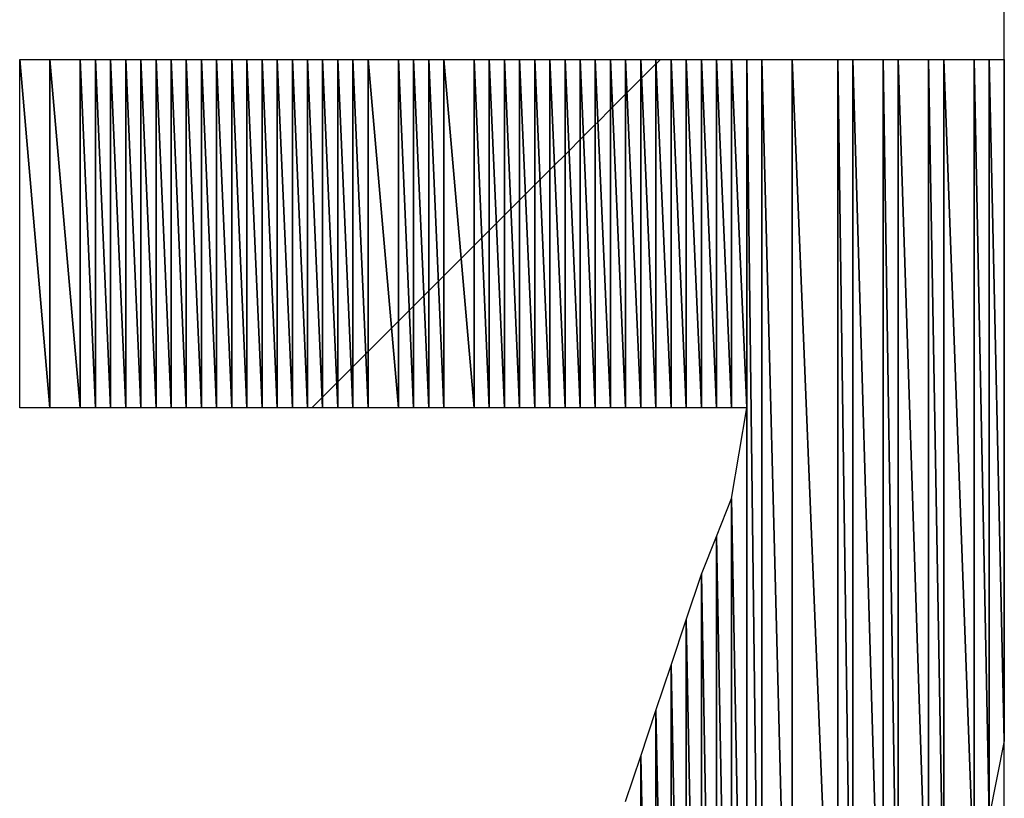
# Model space of a CAD drawing. Units: millimetres. Extents: x 10 to 410, y 10 to 287.
# Drawn here: x 364 to 365, y 27 to 28 of the extents above; entities that cross this region are included whole.
import ezdxf

# ---------------------------------------------------------------- set-up
doc = ezdxf.new("R2010")
doc.units = ezdxf.units.MM
doc.layers.add('MOJI', color=6, linetype='Continuous')

# ---------------------------------------------------------------- blocks, each defined once
blk = doc.blocks.new('SW_HATCH_1199')
at = {"color": 0, "linetype": 'Continuous', "lineweight": 18}
blk.add_line((0, 0), (0.0169, 0.0169), dxfattribs=at)
blk = doc.blocks.new('SW_HATCH_1200')
at = {"color": 0, "linetype": 'Continuous', "lineweight": 18}
blk.add_line((0, 0), (-0.0007, -0.0007), dxfattribs=at)
blk = doc.blocks.new('SW_HATCH_1201')
at = {"color": 0, "linetype": 'Continuous', "lineweight": 18}
blk.add_line((0, 0), (0.0232, 0.0232), dxfattribs=at)
blk = doc.blocks.new('SW_HATCH_1202')
at = {"color": 0, "linetype": 'Continuous', "lineweight": 18}
blk.add_line((0, 0), (-0.0018, -0.0018), dxfattribs=at)
blk = doc.blocks.new('SW_HATCH_1203')
at = {"color": 0, "linetype": 'Continuous', "lineweight": 18}
blk.add_line((0, 0), (0.0222, 0.0222), dxfattribs=at)
blk = doc.blocks.new('SW_HATCH_1204')
at = {"color": 0, "linetype": 'Continuous', "lineweight": 18}
blk.add_line((0, 0), (-0.0028, -0.0028), dxfattribs=at)
blk = doc.blocks.new('SW_HATCH_1205')
at = {"color": 0, "linetype": 'Continuous', "lineweight": 18}
blk.add_line((0, 0), (0.0211, 0.0211), dxfattribs=at)
blk = doc.blocks.new('SW_HATCH_1206')
at = {"color": 0, "linetype": 'Continuous', "lineweight": 18}
blk.add_line((0, 0), (-0.0039, -0.0039), dxfattribs=at)
blk = doc.blocks.new('SW_HATCH_1207')
at = {"color": 0, "linetype": 'Continuous', "lineweight": 18}
blk.add_line((0, 0), (0.0386, 0.0386), dxfattribs=at)
blk = doc.blocks.new('SW_HATCH_1208')
at = {"color": 0, "linetype": 'Continuous', "lineweight": 18}
blk.add_line((0, 0), (-0.0114, -0.0114), dxfattribs=at)
blk = doc.blocks.new('SW_HATCH_1209')
at = {"color": 0, "linetype": 'Continuous', "lineweight": 18}
blk.add_line((0, 0), (0.018, 0.018), dxfattribs=at)
blk = doc.blocks.new('SW_HATCH_1210')
at = {"color": 0, "linetype": 'Continuous', "lineweight": 18}
blk.add_line((0, 0), (-0.007, -0.007), dxfattribs=at)
blk = doc.blocks.new('SW_HATCH_1211')
at = {"color": 0, "linetype": 'Continuous', "lineweight": 18}
blk.add_line((0, 0), (0.017, 0.017), dxfattribs=at)
blk = doc.blocks.new('SW_HATCH_1212')
at = {"color": 0, "linetype": 'Continuous', "lineweight": 18}
blk.add_line((0, 0), (-0.008, -0.008), dxfattribs=at)
blk = doc.blocks.new('SW_HATCH_1213')
at = {"color": 0, "linetype": 'Continuous', "lineweight": 18}
blk.add_line((0, 0), (0.0159, 0.0159), dxfattribs=at)
blk = doc.blocks.new('SW_HATCH_1214')
at = {"color": 0, "linetype": 'Continuous', "lineweight": 18}
blk.add_line((0, 0), (-0.0091, -0.0091), dxfattribs=at)
blk = doc.blocks.new('SW_HATCH_1215')
at = {"color": 0, "linetype": 'Continuous', "lineweight": 18}
blk.add_line((0, 0), (0.0286, 0.0286), dxfattribs=at)
blk = doc.blocks.new('SW_HATCH_1216')
at = {"color": 0, "linetype": 'Continuous', "lineweight": 18}
blk.add_line((0, 0), (-0.0214, -0.0214), dxfattribs=at)
blk = doc.blocks.new('SW_HATCH_1217')
at = {"color": 0, "linetype": 'Continuous', "lineweight": 18}
blk.add_line((0, 0), (0.0128, 0.0128), dxfattribs=at)
blk = doc.blocks.new('SW_HATCH_1218')
at = {"color": 0, "linetype": 'Continuous', "lineweight": 18}
blk.add_line((0, 0), (-0.0122, -0.0122), dxfattribs=at)
blk = doc.blocks.new('SW_HATCH_1219')
at = {"color": 0, "linetype": 'Continuous', "lineweight": 18}
blk.add_line((0, 0), (0.0118, 0.0118), dxfattribs=at)
blk = doc.blocks.new('SW_HATCH_1220')
at = {"color": 0, "linetype": 'Continuous', "lineweight": 18}
blk.add_line((0, 0), (-0.0132, -0.0132), dxfattribs=at)
blk = doc.blocks.new('SW_HATCH_1221')
at = {"color": 0, "linetype": 'Continuous', "lineweight": 18}
blk.add_line((0, 0), (0.0107, 0.0107), dxfattribs=at)
blk = doc.blocks.new('SW_HATCH_1222')
at = {"color": 0, "linetype": 'Continuous', "lineweight": 18}
blk.add_line((0, 0), (-0.0143, -0.0143), dxfattribs=at)
blk = doc.blocks.new('SW_HATCH_1223')
at = {"color": 0, "linetype": 'Continuous', "lineweight": 18}
blk.add_line((0, 0), (0.0097, 0.0097), dxfattribs=at)
blk = doc.blocks.new('SW_HATCH_1224')
at = {"color": 0, "linetype": 'Continuous', "lineweight": 18}
blk.add_line((0, 0), (-0.0153, -0.0153), dxfattribs=at)
blk = doc.blocks.new('SW_HATCH_1225')
at = {"color": 0, "linetype": 'Continuous', "lineweight": 18}
blk.add_line((0, 0), (0.0086, 0.0086), dxfattribs=at)
blk = doc.blocks.new('SW_HATCH_1226')
at = {"color": 0, "linetype": 'Continuous', "lineweight": 18}
blk.add_line((0, 0), (-0.0164, -0.0164), dxfattribs=at)
blk = doc.blocks.new('SW_HATCH_1227')
at = {"color": 0, "linetype": 'Continuous', "lineweight": 18}
blk.add_line((0, 0), (0.0076, 0.0076), dxfattribs=at)
blk = doc.blocks.new('SW_HATCH_1228')
at = {"color": 0, "linetype": 'Continuous', "lineweight": 18}
blk.add_line((0, 0), (-0.0174, -0.0174), dxfattribs=at)
blk = doc.blocks.new('SW_HATCH_1229')
at = {"color": 0, "linetype": 'Continuous', "lineweight": 18}
blk.add_line((0, 0), (0.0066, 0.0066), dxfattribs=at)
blk = doc.blocks.new('SW_HATCH_1230')
at = {"color": 0, "linetype": 'Continuous', "lineweight": 18}
blk.add_line((0, 0), (-0.0184, -0.0184), dxfattribs=at)
blk = doc.blocks.new('SW_HATCH_1231')
at = {"color": 0, "linetype": 'Continuous', "lineweight": 18}
blk.add_line((0, 0), (0.0055, 0.0055), dxfattribs=at)
blk = doc.blocks.new('SW_HATCH_1232')
at = {"color": 0, "linetype": 'Continuous', "lineweight": 18}
blk.add_line((0, 0), (-0.0195, -0.0195), dxfattribs=at)
blk = doc.blocks.new('SW_HATCH_1233')
at = {"color": 0, "linetype": 'Continuous', "lineweight": 18}
blk.add_line((0, 0), (0.0045, 0.0045), dxfattribs=at)
blk = doc.blocks.new('SW_HATCH_1234')
at = {"color": 0, "linetype": 'Continuous', "lineweight": 18}
blk.add_line((0, 0), (-0.0205, -0.0205), dxfattribs=at)
blk = doc.blocks.new('SW_HATCH_1235')
at = {"color": 0, "linetype": 'Continuous', "lineweight": 18}
blk.add_line((0, 0), (0.0034, 0.0034), dxfattribs=at)
blk = doc.blocks.new('SW_HATCH_1236')
at = {"color": 0, "linetype": 'Continuous', "lineweight": 18}
blk.add_line((0, 0), (-0.0216, -0.0216), dxfattribs=at)
blk = doc.blocks.new('SW_HATCH_1237')
at = {"color": 0, "linetype": 'Continuous', "lineweight": 18}
blk.add_line((0, 0), (0.0024, 0.0024), dxfattribs=at)
blk = doc.blocks.new('SW_HATCH_1238')
at = {"color": 0, "linetype": 'Continuous', "lineweight": 18}
blk.add_line((0, 0), (-0.0226, -0.0226), dxfattribs=at)
blk = doc.blocks.new('SW_HATCH_1239')
at = {"color": 0, "linetype": 'Continuous', "lineweight": 18}
blk.add_line((0, 0), (0.0013, 0.0013), dxfattribs=at)
blk = doc.blocks.new('SW_HATCH_1240')
at = {"color": 0, "linetype": 'Continuous', "lineweight": 18}
blk.add_line((0, 0), (-0.0237, -0.0237), dxfattribs=at)
blk = doc.blocks.new('SW_HATCH_1241')
at = {"color": 0, "linetype": 'Continuous', "lineweight": 18}
blk.add_line((0, 0), (0.0003, 0.0003), dxfattribs=at)
blk = doc.blocks.new('SW_HATCH_1242')
at = {"color": 0, "linetype": 'Continuous', "lineweight": 18}
blk.add_line((0, 0), (-0.0071, -0.0071), dxfattribs=at)

msp = doc.modelspace()

# ---------------------------------------------------------------- hatches: boundary and pattern name
at = {"layer": 'MOJI'}
h = msp.add_hatch(dxfattribs=at)
h.set_pattern_fill('ANSI31', style=0)
h.paths.add_polyline_path([(363.894679, 27.567437), (363.844679, 27.567437), (363.844679, 28.142437)], flags=0)
h = msp.add_hatch(dxfattribs=at)
h.set_pattern_fill('ANSI31', style=0)
h.paths.add_polyline_path([(363.894679, 28.142437), (363.894679, 27.567437), (363.844679, 28.142437)], flags=0)
h = msp.add_hatch(dxfattribs=at)
h.set_pattern_fill('ANSI31', style=0)
h.paths.add_polyline_path([(363.944679, 27.567437), (363.894679, 27.567437), (363.894679, 28.142437)], flags=0)
h = msp.add_hatch(dxfattribs=at)
h.set_pattern_fill('ANSI31', style=0)
h.paths.add_polyline_path([(363.944679, 28.142437), (363.944679, 27.567437), (363.894679, 28.142437)], flags=0)
h = msp.add_hatch(dxfattribs=at)
h.set_pattern_fill('ANSI31', style=0)
h.paths.add_polyline_path([(363.969679, 27.567437), (363.944679, 27.567437), (363.944679, 28.142437)], flags=0)
h = msp.add_hatch(dxfattribs=at)
h.set_pattern_fill('ANSI31', style=0)
h.paths.add_polyline_path([(363.969679, 28.142437), (363.969679, 27.567437), (363.944679, 28.142437)], flags=0)
h = msp.add_hatch(dxfattribs=at)
h.set_pattern_fill('ANSI31', style=0)
h.paths.add_polyline_path([(363.994679, 27.567437), (363.969679, 27.567437), (363.969679, 28.142437)], flags=0)
h = msp.add_hatch(dxfattribs=at)
h.set_pattern_fill('ANSI31', style=0)
h.paths.add_polyline_path([(363.994679, 28.142437), (363.994679, 27.567437), (363.969679, 28.142437)], flags=0)
h = msp.add_hatch(dxfattribs=at)
h.set_pattern_fill('ANSI31', style=0)
h.paths.add_polyline_path([(364.019679, 27.567437), (363.994679, 27.567437), (363.994679, 28.142437)], flags=0)
h = msp.add_hatch(dxfattribs=at)
h.set_pattern_fill('ANSI31', style=0)
h.paths.add_polyline_path([(364.019679, 28.142437), (364.019679, 27.567437), (363.994679, 28.142437)], flags=0)
h = msp.add_hatch(dxfattribs=at)
h.set_pattern_fill('ANSI31', style=0)
h.paths.add_polyline_path([(364.044679, 27.567437), (364.019679, 27.567437), (364.019679, 28.142437)], flags=0)
h = msp.add_hatch(dxfattribs=at)
h.set_pattern_fill('ANSI31', style=0)
h.paths.add_polyline_path([(364.044679, 28.142437), (364.044679, 27.567437), (364.019679, 28.142437)], flags=0)
h = msp.add_hatch(dxfattribs=at)
h.set_pattern_fill('ANSI31', style=0)
h.paths.add_polyline_path([(364.069679, 27.567437), (364.044679, 27.567437), (364.044679, 28.142437)], flags=0)
h = msp.add_hatch(dxfattribs=at)
h.set_pattern_fill('ANSI31', style=0)
h.paths.add_polyline_path([(364.069679, 28.142437), (364.069679, 27.567437), (364.044679, 28.142437)], flags=0)
h = msp.add_hatch(dxfattribs=at)
h.set_pattern_fill('ANSI31', style=0)
h.paths.add_polyline_path([(364.094679, 27.567437), (364.069679, 27.567437), (364.069679, 28.142437)], flags=0)
h = msp.add_hatch(dxfattribs=at)
h.set_pattern_fill('ANSI31', style=0)
h.paths.add_polyline_path([(364.094679, 28.142437), (364.094679, 27.567437), (364.069679, 28.142437)], flags=0)
h = msp.add_hatch(dxfattribs=at)
h.set_pattern_fill('ANSI31', style=0)
h.paths.add_polyline_path([(364.119679, 27.567437), (364.094679, 27.567437), (364.094679, 28.142437)], flags=0)
h = msp.add_hatch(dxfattribs=at)
h.set_pattern_fill('ANSI31', style=0)
h.paths.add_polyline_path([(364.119679, 28.142437), (364.119679, 27.567437), (364.094679, 28.142437)], flags=0)
h = msp.add_hatch(dxfattribs=at)
h.set_pattern_fill('ANSI31', style=0)
h.paths.add_polyline_path([(364.144679, 27.567437), (364.119679, 27.567437), (364.119679, 28.142437)], flags=0)
h = msp.add_hatch(dxfattribs=at)
h.set_pattern_fill('ANSI31', style=0)
h.paths.add_polyline_path([(364.144679, 28.142437), (364.144679, 27.567437), (364.119679, 28.142437)], flags=0)
h = msp.add_hatch(dxfattribs=at)
h.set_pattern_fill('ANSI31', style=0)
h.paths.add_polyline_path([(364.169679, 27.567437), (364.144679, 27.567437), (364.144679, 28.142437)], flags=0)
h = msp.add_hatch(dxfattribs=at)
h.set_pattern_fill('ANSI31', style=0)
h.paths.add_polyline_path([(364.169679, 28.142437), (364.169679, 27.567437), (364.144679, 28.142437)], flags=0)
h = msp.add_hatch(dxfattribs=at)
h.set_pattern_fill('ANSI31', style=0)
h.paths.add_polyline_path([(364.194679, 27.567437), (364.169679, 27.567437), (364.169679, 28.142437)], flags=0)
h = msp.add_hatch(dxfattribs=at)
h.set_pattern_fill('ANSI31', style=0)
h.paths.add_polyline_path([(364.194679, 28.142437), (364.194679, 27.567437), (364.169679, 28.142437)], flags=0)
h = msp.add_hatch(dxfattribs=at)
h.set_pattern_fill('ANSI31', style=0)
h.paths.add_polyline_path([(364.219679, 27.567437), (364.194679, 27.567437), (364.194679, 28.142437)], flags=0)
h = msp.add_hatch(dxfattribs=at)
h.set_pattern_fill('ANSI31', style=0)
h.paths.add_polyline_path([(364.219679, 28.142437), (364.219679, 27.567437), (364.194679, 28.142437)], flags=0)
h = msp.add_hatch(dxfattribs=at)
h.set_pattern_fill('ANSI31', style=0)
h.paths.add_polyline_path([(364.244679, 27.567437), (364.219679, 27.567437), (364.219679, 28.142437)], flags=0)
h = msp.add_hatch(dxfattribs=at)
h.set_pattern_fill('ANSI31', style=0)
h.paths.add_polyline_path([(364.244679, 28.142437), (364.244679, 27.567437), (364.219679, 28.142437)], flags=0)
h = msp.add_hatch(dxfattribs=at)
h.set_pattern_fill('ANSI31', style=0)
h.paths.add_polyline_path([(364.269679, 27.567437), (364.244679, 27.567437), (364.244679, 28.142437)], flags=0)
h = msp.add_hatch(dxfattribs=at)
h.set_pattern_fill('ANSI31', style=0)
h.paths.add_polyline_path([(364.269679, 28.142437), (364.269679, 27.567437), (364.244679, 28.142437)], flags=0)
h = msp.add_hatch(dxfattribs=at)
h.set_pattern_fill('ANSI31', style=0)
h.paths.add_polyline_path([(364.294679, 27.567437), (364.269679, 27.567437), (364.269679, 28.142437)], flags=0)
h = msp.add_hatch(dxfattribs=at)
h.set_pattern_fill('ANSI31', style=0)
h.paths.add_polyline_path([(364.294679, 28.142437), (364.294679, 27.567437), (364.269679, 28.142437)], flags=0)
h = msp.add_hatch(dxfattribs=at)
h.set_pattern_fill('ANSI31', style=0)
h.paths.add_polyline_path([(364.319679, 27.567437), (364.294679, 27.567437), (364.294679, 28.142437)], flags=0)
h = msp.add_hatch(dxfattribs=at)
h.set_pattern_fill('ANSI31', style=0)
h.paths.add_polyline_path([(364.319679, 28.142437), (364.319679, 27.567437), (364.294679, 28.142437)], flags=0)
h = msp.add_hatch(dxfattribs=at)
h.set_pattern_fill('ANSI31', style=0)
h.paths.add_polyline_path([(364.944679, 27.567437), (364.919679, 27.567437), (364.919679, 28.142437)], flags=0)
h = msp.add_hatch(dxfattribs=at)
h.set_pattern_fill('ANSI31', style=0)
h.paths.add_polyline_path([(364.944679, 28.142437), (364.944679, 27.567437), (364.919679, 28.142437)], flags=0)
h = msp.add_hatch(dxfattribs=at)
h.set_pattern_fill('ANSI31', style=0)
h.paths.add_polyline_path([(364.969679, 27.567437), (364.944679, 27.567437), (364.944679, 28.142437)], flags=0)
h = msp.add_hatch(dxfattribs=at)
h.set_pattern_fill('ANSI31', style=0)
h.paths.add_polyline_path([(364.969679, 28.142437), (364.969679, 27.567437), (364.944679, 28.142437)], flags=0)
h = msp.add_hatch(dxfattribs=at)
h.set_pattern_fill('ANSI31', style=0)
h.paths.add_polyline_path([(364.994679, 27.567437), (364.969679, 27.567437), (364.969679, 28.142437)], flags=0)
h = msp.add_hatch(dxfattribs=at)
h.set_pattern_fill('ANSI31', style=0)
h.paths.add_polyline_path([(364.994679, 28.142437), (364.994679, 27.567437), (364.969679, 28.142437)], flags=0)
h = msp.add_hatch(dxfattribs=at)
h.set_pattern_fill('ANSI31', style=0)
h.paths.add_polyline_path([(365.019679, 27.567437), (364.994679, 27.567437), (364.994679, 28.142437)], flags=0)
h = msp.add_hatch(dxfattribs=at)
h.set_pattern_fill('ANSI31', style=0)
h.paths.add_polyline_path([(365.019679, 28.142437), (365.019679, 27.567437), (364.994679, 28.142437)], flags=0)
h = msp.add_hatch(dxfattribs=at)
h.set_pattern_fill('ANSI31', style=0)
h.paths.add_polyline_path([(365.044679, 27.567437), (365.019679, 27.567437), (365.019679, 28.142437)], flags=0)
h = msp.add_hatch(dxfattribs=at)
h.set_pattern_fill('ANSI31', style=0)
h.paths.add_polyline_path([(365.044679, 28.142437), (365.044679, 27.567437), (365.019679, 28.142437)], flags=0)
h = msp.add_hatch(dxfattribs=at)
h.set_pattern_fill('ANSI31', style=0)
h.paths.add_polyline_path([(365.069679, 26.092437), (365.044679, 26.050771), (365.044679, 28.142437)], flags=0)
h = msp.add_hatch(dxfattribs=at)
h.set_pattern_fill('ANSI31', style=0)
h.paths.add_polyline_path([(365.069679, 28.142437), (365.069679, 26.092437), (365.044679, 28.142437)], flags=0)
h = msp.add_hatch(dxfattribs=at)
h.set_pattern_fill('ANSI31', style=0)
h.paths.add_polyline_path([(365.119679, 26.192437), (365.069679, 26.092437), (365.069679, 28.142437)], flags=0)
h = msp.add_hatch(dxfattribs=at)
h.set_pattern_fill('ANSI31', style=0)
h.paths.add_polyline_path([(365.119679, 28.142437), (365.119679, 26.192437), (365.069679, 28.142437)], flags=0)
h = msp.add_hatch(dxfattribs=at)
h.set_pattern_fill('ANSI31', style=0)
h.paths.add_polyline_path([(365.194679, 26.292437), (365.119679, 26.192437), (365.119679, 28.142437)], flags=0)
h = msp.add_hatch(dxfattribs=at)
h.set_pattern_fill('ANSI31', style=0)
h.paths.add_polyline_path([(365.194679, 28.142437), (365.194679, 26.292437), (365.119679, 28.142437)], flags=0)
h = msp.add_hatch(dxfattribs=at)
h.set_pattern_fill('ANSI31', style=0)
h.paths.add_polyline_path([(365.219679, 26.367437), (365.194679, 26.292437), (365.194679, 28.142437)], flags=0)
h = msp.add_hatch(dxfattribs=at)
h.set_pattern_fill('ANSI31', style=0)
h.paths.add_polyline_path([(365.219679, 28.142437), (365.219679, 26.367437), (365.194679, 28.142437)], flags=0)
h = msp.add_hatch(dxfattribs=at)
h.set_pattern_fill('ANSI31', style=0)
h.paths.add_polyline_path([(365.269679, 26.442437), (365.219679, 26.367437), (365.219679, 28.142437)], flags=0)
h = msp.add_hatch(dxfattribs=at)
h.set_pattern_fill('ANSI31', style=0)
h.paths.add_polyline_path([(365.269679, 28.142437), (365.269679, 26.442437), (365.219679, 28.142437)], flags=0)
h = msp.add_hatch(dxfattribs=at)
h.set_pattern_fill('ANSI31', style=0)
h.paths.add_polyline_path([(365.294679, 26.517437), (365.269679, 26.442437), (365.269679, 28.142437)], flags=0)
h = msp.add_hatch(dxfattribs=at)
h.set_pattern_fill('ANSI31', style=0)
h.paths.add_polyline_path([(365.294679, 28.142437), (365.294679, 26.517437), (365.269679, 28.142437)], flags=0)
h = msp.add_hatch(dxfattribs=at)
h.set_pattern_fill('ANSI31', style=0)
h.paths.add_polyline_path([(365.344679, 26.617437), (365.294679, 26.517437), (365.294679, 28.142437)], flags=0)
h = msp.add_hatch(dxfattribs=at)
h.set_pattern_fill('ANSI31', style=0)
h.paths.add_polyline_path([(365.344679, 28.142437), (365.344679, 26.617437), (365.294679, 28.142437)], flags=0)
h = msp.add_hatch(dxfattribs=at)
h.set_pattern_fill('ANSI31', style=0)
h.paths.add_polyline_path([(365.369679, 26.692437), (365.344679, 26.617437), (365.344679, 28.142437)], flags=0)
h = msp.add_hatch(dxfattribs=at)
h.set_pattern_fill('ANSI31', style=0)
h.paths.add_polyline_path([(365.369679, 28.142437), (365.369679, 26.692437), (365.344679, 28.142437)], flags=0)
h = msp.add_hatch(dxfattribs=at)
h.set_pattern_fill('ANSI31', style=0)
h.paths.add_polyline_path([(365.419679, 26.792437), (365.369679, 26.692437), (365.369679, 28.142437)], flags=0)
h = msp.add_hatch(dxfattribs=at)
h.set_pattern_fill('ANSI31', style=0)
h.paths.add_polyline_path([(365.419679, 28.142437), (365.419679, 26.792437), (365.369679, 28.142437)], flags=0)
h = msp.add_hatch(dxfattribs=at)
h.set_pattern_fill('ANSI31', style=0)
h.paths.add_polyline_path([(365.444679, 26.892437), (365.419679, 26.792437), (365.419679, 28.142437)], flags=0)
h = msp.add_hatch(dxfattribs=at)
h.set_pattern_fill('ANSI31', style=0)
h.paths.add_polyline_path([(365.444679, 28.142437), (365.444679, 26.892437), (365.419679, 28.142437)], flags=0)
h = msp.add_hatch(dxfattribs=at)
h.set_pattern_fill('ANSI31', style=0)
h.paths.add_polyline_path([(365.469679, 27.017437), (365.444679, 26.892437), (365.444679, 28.142437)], flags=0)
h = msp.add_hatch(dxfattribs=at)
h.set_pattern_fill('ANSI31', style=0)
h.paths.add_polyline_path([(365.469679, 28.142437), (365.469679, 27.017437), (365.444679, 28.142437)], flags=0)
h = msp.add_hatch(dxfattribs=at)
h.set_pattern_fill('ANSI31', style=0)
h.paths.add_polyline_path([(365.044679, 27.567437), (365.044679, 26.050771), (365.019679, 27.417437)], flags=0)
h = msp.add_hatch(dxfattribs=at)
h.set_pattern_fill('ANSI31', style=0)
h.paths.add_polyline_path([(365.019679, 27.417437), (365.019679, 26.009104), (364.994679, 27.354937)], flags=0)
h = msp.add_hatch(dxfattribs=at)
h.set_pattern_fill('ANSI31', style=0)
h.paths.add_polyline_path([(365.044679, 26.050771), (365.019679, 26.009104), (365.019679, 27.417437)], flags=0)
h = msp.add_hatch(dxfattribs=at)
h.set_pattern_fill('ANSI31', style=0)
h.paths.add_polyline_path([(364.994679, 27.354937), (364.994679, 25.967437), (364.969679, 27.292437)], flags=0)
h = msp.add_hatch(dxfattribs=at)
h.set_pattern_fill('ANSI31', style=0)
h.paths.add_polyline_path([(365.019679, 26.009104), (364.994679, 25.967437), (364.994679, 27.354937)], flags=0)
h = msp.add_hatch(dxfattribs=at)
h.set_pattern_fill('ANSI31', style=0)
h.paths.add_polyline_path([(364.969679, 27.292437), (364.969679, 25.934104), (364.944679, 27.217437)], flags=0)
h = msp.add_hatch(dxfattribs=at)
h.set_pattern_fill('ANSI31', style=0)
h.paths.add_polyline_path([(364.994679, 25.967437), (364.969679, 25.934104), (364.969679, 27.292437)], flags=0)
h = msp.add_hatch(dxfattribs=at)
h.set_pattern_fill('ANSI31', style=0)
h.paths.add_polyline_path([(364.944679, 27.217437), (364.944679, 25.900771), (364.919679, 27.142437)], flags=0)
h = msp.add_hatch(dxfattribs=at)
h.set_pattern_fill('ANSI31', style=0)
h.paths.add_polyline_path([(364.969679, 25.934104), (364.944679, 25.900771), (364.944679, 27.217437)], flags=0)
h = msp.add_hatch(dxfattribs=at)
h.set_pattern_fill('ANSI31', style=0)
h.paths.add_polyline_path([(364.919679, 27.142437), (364.919679, 25.867437), (364.894679, 27.067437)], flags=0)
h = msp.add_hatch(dxfattribs=at)
h.set_pattern_fill('ANSI31', style=0)
h.paths.add_polyline_path([(364.944679, 25.900771), (364.919679, 25.867437), (364.919679, 27.142437)], flags=0)
h = msp.add_hatch(dxfattribs=at)
h.set_pattern_fill('ANSI31', style=0)
h.paths.add_polyline_path([(364.894679, 27.067437), (364.894679, 25.817437), (364.869679, 26.992437)], flags=0)
h = msp.add_hatch(dxfattribs=at)
h.set_pattern_fill('ANSI31', style=0)
h.paths.add_polyline_path([(364.919679, 25.867437), (364.894679, 25.817437), (364.894679, 27.067437)], flags=0)
h = msp.add_hatch(dxfattribs=at)
h.set_pattern_fill('ANSI31', style=0)
h.paths.add_polyline_path([(364.869679, 26.992437), (364.869679, 25.767437), (364.844679, 26.917437)], flags=0)
h = msp.add_hatch(dxfattribs=at)
h.set_pattern_fill('ANSI31', style=0)
h.paths.add_polyline_path([(364.894679, 25.817437), (364.869679, 25.767437), (364.869679, 26.992437)], flags=0)

# ---------------------------------------------------------------- linework, layer by layer
for p, q in [((365.469679, 24.367437), (365.469679, 30.917437)), ((363.844679, 27.567437), (363.844679, 28.142437)), ((363.844679, 28.142437), (363.894679, 27.567437)), ((363.894679, 27.567437), (363.844679, 28.142437)), ((363.844679, 28.142437), (363.894679, 28.142437)), ((363.894679, 28.142437), (363.894679, 27.567437)), ((363.894679, 27.567437), (363.894679, 28.142437)), ((363.894679, 28.142437), (363.944679, 27.567437)), ((363.944679, 27.567437), (363.894679, 28.142437)), ((363.894679, 28.142437), (363.944679, 28.142437)), ((363.944679, 28.142437), (363.944679, 27.567437)), ((363.944679, 27.567437), (363.944679, 28.142437)), ((363.944679, 28.142437), (363.969679, 27.567437)), ((363.969679, 27.567437), (363.944679, 28.142437)), ((363.944679, 28.142437), (363.969679, 28.142437)), ((363.969679, 28.142437), (363.969679, 27.567437)), ((363.969679, 27.567437), (363.969679, 28.142437)), ((363.969679, 28.142437), (363.994679, 27.567437)), ((363.994679, 27.567437), (363.969679, 28.142437)), ((363.969679, 28.142437), (363.994679, 28.142437)), ((363.994679, 28.142437), (363.994679, 27.567437)), ((363.994679, 27.567437), (363.994679, 28.142437)), ((363.994679, 28.142437), (364.019679, 27.567437)), ((364.019679, 27.567437), (363.994679, 28.142437)), ((363.994679, 28.142437), (364.019679, 28.142437)), ((364.019679, 28.142437), (364.019679, 27.567437)), ((364.019679, 27.567437), (364.019679, 28.142437)), ((364.019679, 28.142437), (364.044679, 27.567437)), ((364.044679, 27.567437), (364.019679, 28.142437)), ((364.019679, 28.142437), (364.044679, 28.142437)), ((364.044679, 28.142437), (364.044679, 27.567437)), ((364.044679, 27.567437), (364.044679, 28.142437)), ((364.044679, 28.142437), (364.069679, 27.567437)), ((364.069679, 27.567437), (364.044679, 28.142437)), ((364.044679, 28.142437), (364.069679, 28.142437)), ((364.069679, 28.142437), (364.069679, 27.567437)), ((364.069679, 27.567437), (364.069679, 28.142437)), ((364.069679, 28.142437), (364.094679, 27.567437)), ((364.094679, 27.567437), (364.069679, 28.142437)), ((364.069679, 28.142437), (364.094679, 28.142437)), ((364.094679, 28.142437), (364.094679, 27.567437)), ((364.094679, 27.567437), (364.094679, 28.142437)), ((364.094679, 28.142437), (364.119679, 27.567437)), ((364.119679, 27.567437), (364.094679, 28.142437)), ((364.094679, 28.142437), (364.119679, 28.142437)), ((364.119679, 28.142437), (364.119679, 27.567437)), ((364.119679, 27.567437), (364.119679, 28.142437)), ((364.119679, 28.142437), (364.144679, 27.567437)), ((364.144679, 27.567437), (364.119679, 28.142437)), ((364.119679, 28.142437), (364.144679, 28.142437)), ((364.144679, 28.142437), (364.144679, 27.567437)), ((364.144679, 27.567437), (364.144679, 28.142437)), ((364.144679, 28.142437), (364.169679, 27.567437)), ((364.169679, 27.567437), (364.144679, 28.142437)), ((364.144679, 28.142437), (364.169679, 28.142437)), ((364.169679, 28.142437), (364.169679, 27.567437)), ((364.169679, 27.567437), (364.169679, 28.142437)), ((364.169679, 28.142437), (364.194679, 27.567437)), ((364.194679, 27.567437), (364.169679, 28.142437)), ((364.169679, 28.142437), (364.194679, 28.142437)), ((364.194679, 28.142437), (364.194679, 27.567437)), ((364.194679, 27.567437), (364.194679, 28.142437)), ((364.194679, 28.142437), (364.219679, 27.567437)), ((364.219679, 27.567437), (364.194679, 28.142437)), ((364.194679, 28.142437), (364.219679, 28.142437)), ((364.219679, 28.142437), (364.219679, 27.567437)), ((364.219679, 27.567437), (364.219679, 28.142437)), ((364.219679, 28.142437), (364.244679, 27.567437)), ((364.244679, 27.567437), (364.219679, 28.142437)), ((364.219679, 28.142437), (364.244679, 28.142437)), ((364.244679, 28.142437), (364.244679, 27.567437)), ((364.244679, 27.567437), (364.244679, 28.142437)), ((364.244679, 28.142437), (364.269679, 27.567437)), ((364.269679, 27.567437), (364.244679, 28.142437)), ((364.244679, 28.142437), (364.269679, 28.142437)), ((364.269679, 28.142437), (364.269679, 27.567437)), ((364.269679, 27.567437), (364.269679, 28.142437)), ((364.269679, 28.142437), (364.294679, 27.567437)), ((364.294679, 27.567437), (364.269679, 28.142437)), ((364.269679, 28.142437), (364.294679, 28.142437)), ((364.294679, 28.142437), (364.294679, 27.567437)), ((364.294679, 27.567437), (364.294679, 28.142437)), ((364.294679, 28.142437), (364.319679, 27.567437)), ((364.319679, 27.567437), (364.294679, 28.142437)), ((364.294679, 28.142437), (364.319679, 28.142437)), ((364.319679, 28.142437), (364.319679, 27.567437)), ((364.319679, 27.567437), (364.319679, 28.142437)), ((364.319679, 28.142437), (364.344679, 27.567437)), ((364.344679, 27.567437), (364.319679, 28.142437)), ((364.319679, 28.142437), (364.344679, 28.142437)), ((364.344679, 28.142437), (364.344679, 27.567437)), ((364.344679, 27.567437), (364.344679, 28.142437)), ((364.344679, 28.142437), (364.369679, 27.567437)), ((364.369679, 27.567437), (364.344679, 28.142437)), ((364.344679, 28.142437), (364.369679, 28.142437)), ((364.369679, 28.142437), (364.369679, 27.567437)), ((364.369679, 27.567437), (364.369679, 28.142437)), ((364.369679, 28.142437), (364.394679, 27.567437)), ((364.394679, 27.567437), (364.369679, 28.142437)), ((364.369679, 28.142437), (364.394679, 28.142437)), ((364.394679, 28.142437), (364.394679, 27.567437)), ((364.394679, 27.567437), (364.394679, 28.142437)), ((364.394679, 28.142437), (364.419679, 27.567437)), ((364.419679, 27.567437), (364.394679, 28.142437)), ((364.394679, 28.142437), (364.419679, 28.142437)), ((364.419679, 28.142437), (364.419679, 27.567437)), ((364.419679, 27.567437), (364.419679, 28.142437)), ((364.419679, 28.142437), (364.469679, 27.567437)), ((364.469679, 27.567437), (364.419679, 28.142437)), ((364.419679, 28.142437), (364.469679, 28.142437)), ((364.469679, 28.142437), (364.469679, 27.567437)), ((364.469679, 27.567437), (364.469679, 28.142437)), ((364.469679, 28.142437), (364.494679, 27.567437)), ((364.494679, 27.567437), (364.469679, 28.142437)), ((364.469679, 28.142437), (364.494679, 28.142437)), ((364.494679, 28.142437), (364.494679, 27.567437)), ((364.494679, 27.567437), (364.494679, 28.142437)), ((364.494679, 28.142437), (364.519679, 27.567437)), ((364.519679, 27.567437), (364.494679, 28.142437)), ((364.494679, 28.142437), (364.519679, 28.142437)), ((364.519679, 28.142437), (364.519679, 27.567437)), ((364.519679, 27.567437), (364.519679, 28.142437)), ((364.519679, 28.142437), (364.544679, 27.567437)), ((364.544679, 27.567437), (364.519679, 28.142437)), ((364.519679, 28.142437), (364.544679, 28.142437)), ((364.544679, 28.142437), (364.544679, 27.567437)), ((364.544679, 27.567437), (364.544679, 28.142437)), ((364.544679, 28.142437), (364.594679, 27.567437)), ((364.594679, 27.567437), (364.544679, 28.142437)), ((364.544679, 28.142437), (364.594679, 28.142437)), ((364.594679, 28.142437), (364.594679, 27.567437)), ((364.594679, 27.567437), (364.594679, 28.142437)), ((364.594679, 28.142437), (364.619679, 27.567437)), ((364.619679, 27.567437), (364.594679, 28.142437)), ((364.594679, 28.142437), (364.619679, 28.142437)), ((364.619679, 28.142437), (364.619679, 27.567437)), ((364.619679, 27.567437), (364.619679, 28.142437)), ((364.619679, 28.142437), (364.644679, 27.567437)), ((364.644679, 27.567437), (364.619679, 28.142437)), ((364.619679, 28.142437), (364.644679, 28.142437)), ((364.644679, 28.142437), (364.644679, 27.567437)), ((364.644679, 27.567437), (364.644679, 28.142437)), ((364.644679, 28.142437), (364.669679, 27.567437)), ((364.669679, 27.567437), (364.644679, 28.142437)), ((364.644679, 28.142437), (364.669679, 28.142437)), ((364.669679, 28.142437), (364.669679, 27.567437)), ((364.669679, 27.567437), (364.669679, 28.142437)), ((364.669679, 28.142437), (364.694679, 27.567437)), ((364.694679, 27.567437), (364.669679, 28.142437)), ((364.669679, 28.142437), (364.694679, 28.142437)), ((364.694679, 28.142437), (364.694679, 27.567437)), ((364.694679, 27.567437), (364.694679, 28.142437)), ((364.694679, 28.142437), (364.719679, 27.567437)), ((364.719679, 27.567437), (364.694679, 28.142437)), ((364.694679, 28.142437), (364.719679, 28.142437)), ((364.719679, 28.142437), (364.719679, 27.567437)), ((364.719679, 27.567437), (364.719679, 28.142437)), ((364.719679, 28.142437), (364.744679, 27.567437)), ((364.744679, 27.567437), (364.719679, 28.142437)), ((364.719679, 28.142437), (364.744679, 28.142437)), ((364.744679, 28.142437), (364.744679, 27.567437)), ((364.744679, 27.567437), (364.744679, 28.142437)), ((364.744679, 28.142437), (364.769679, 27.567437)), ((364.769679, 27.567437), (364.744679, 28.142437)), ((364.744679, 28.142437), (364.769679, 28.142437)), ((364.769679, 28.142437), (364.769679, 27.567437)), ((364.769679, 27.567437), (364.769679, 28.142437)), ((364.769679, 28.142437), (364.794679, 27.567437)), ((364.794679, 27.567437), (364.769679, 28.142437)), ((364.769679, 28.142437), (364.794679, 28.142437)), ((364.794679, 28.142437), (364.794679, 27.567437)), ((364.794679, 27.567437), (364.794679, 28.142437)), ((364.794679, 28.142437), (364.819679, 27.567437)), ((364.819679, 27.567437), (364.794679, 28.142437)), ((364.794679, 28.142437), (364.819679, 28.142437)), ((364.819679, 28.142437), (364.819679, 27.567437)), ((364.819679, 27.567437), (364.819679, 28.142437)), ((364.819679, 28.142437), (364.844679, 27.567437)), ((364.844679, 27.567437), (364.819679, 28.142437)), ((364.819679, 28.142437), (364.844679, 28.142437)), ((364.844679, 28.142437), (364.844679, 27.567437)), ((364.844679, 27.567437), (364.844679, 28.142437)), ((364.844679, 28.142437), (364.869679, 27.567437)), ((364.869679, 27.567437), (364.844679, 28.142437)), ((364.844679, 28.142437), (364.869679, 28.142437)), ((364.869679, 28.142437), (364.869679, 27.567437)), ((364.869679, 27.567437), (364.869679, 28.142437)), ((364.869679, 28.142437), (364.894679, 27.567437)), ((364.894679, 27.567437), (364.869679, 28.142437)), ((364.869679, 28.142437), (364.894679, 28.142437)), ((364.894679, 28.142437), (364.894679, 27.567437)), ((364.894679, 27.567437), (364.894679, 28.142437)), ((364.894679, 28.142437), (364.919679, 27.567437)), ((364.919679, 27.567437), (364.894679, 28.142437)), ((364.894679, 28.142437), (364.919679, 28.142437)), ((364.919679, 28.142437), (364.919679, 27.567437)), ((364.919679, 27.567437), (364.919679, 28.142437)), ((364.919679, 28.142437), (364.944679, 27.567437)), ((364.944679, 27.567437), (364.919679, 28.142437)), ((364.919679, 28.142437), (364.944679, 28.142437)), ((364.944679, 28.142437), (364.944679, 27.567437)), ((364.944679, 27.567437), (364.944679, 28.142437)), ((364.944679, 28.142437), (364.969679, 27.567437)), ((364.969679, 27.567437), (364.944679, 28.142437)), ((364.944679, 28.142437), (364.969679, 28.142437)), ((364.969679, 28.142437), (364.969679, 27.567437)), ((364.969679, 27.567437), (364.969679, 28.142437)), ((364.969679, 28.142437), (364.994679, 27.567437)), ((364.994679, 27.567437), (364.969679, 28.142437)), ((364.969679, 28.142437), (364.994679, 28.142437)), ((364.994679, 28.142437), (364.994679, 27.567437)), ((364.994679, 27.567437), (364.994679, 28.142437)), ((364.994679, 28.142437), (365.019679, 27.567437)), ((365.019679, 27.567437), (364.994679, 28.142437)), ((364.994679, 28.142437), (365.019679, 28.142437)), ((365.019679, 28.142437), (365.019679, 27.567437)), ((365.019679, 27.567437), (365.019679, 28.142437)), ((365.019679, 28.142437), (365.044679, 27.567437)), ((365.044679, 27.567437), (365.019679, 28.142437)), ((365.019679, 28.142437), (365.044679, 28.142437)), ((365.044679, 28.142437), (365.044679, 27.567437)), ((365.044679, 26.050771), (365.044679, 28.142437)), ((365.044679, 28.142437), (365.069679, 26.092437)), ((365.069679, 26.092437), (365.044679, 28.142437)), ((365.044679, 28.142437), (365.069679, 28.142437)), ((365.069679, 28.142437), (365.069679, 26.092437)), ((365.069679, 26.092437), (365.069679, 28.142437)), ((365.069679, 28.142437), (365.119679, 26.192437)), ((365.119679, 26.192437), (365.069679, 28.142437)), ((365.069679, 28.142437), (365.119679, 28.142437)), ((365.119679, 28.142437), (365.119679, 26.192437)), ((365.119679, 26.192437), (365.119679, 28.142437)), ((365.119679, 28.142437), (365.194679, 26.292437)), ((365.194679, 26.292437), (365.119679, 28.142437)), ((365.119679, 28.142437), (365.194679, 28.142437)), ((365.194679, 28.142437), (365.194679, 26.292437)), ((365.194679, 26.292437), (365.194679, 28.142437)), ((365.194679, 28.142437), (365.219679, 26.367437)), ((365.219679, 26.367437), (365.194679, 28.142437)), ((365.194679, 28.142437), (365.219679, 28.142437)), ((365.219679, 28.142437), (365.219679, 26.367437)), ((365.219679, 26.367437), (365.219679, 28.142437)), ((365.219679, 28.142437), (365.269679, 26.442437)), ((365.269679, 26.442437), (365.219679, 28.142437)), ((365.219679, 28.142437), (365.269679, 28.142437)), ((365.269679, 28.142437), (365.269679, 26.442437)), ((365.269679, 26.442437), (365.269679, 28.142437)), ((365.269679, 28.142437), (365.294679, 26.517437)), ((365.294679, 26.517437), (365.269679, 28.142437)), ((365.269679, 28.142437), (365.294679, 28.142437)), ((365.294679, 28.142437), (365.294679, 26.517437)), ((365.294679, 26.517437), (365.294679, 28.142437)), ((365.294679, 28.142437), (365.344679, 26.617437)), ((365.344679, 26.617437), (365.294679, 28.142437)), ((365.294679, 28.142437), (365.344679, 28.142437)), ((365.344679, 28.142437), (365.344679, 26.617437)), ((365.344679, 26.617437), (365.344679, 28.142437)), ((365.344679, 28.142437), (365.369679, 26.692437)), ((365.369679, 26.692437), (365.344679, 28.142437)), ((365.344679, 28.142437), (365.369679, 28.142437)), ((365.369679, 28.142437), (365.369679, 26.692437)), ((365.369679, 26.692437), (365.369679, 28.142437)), ((365.369679, 28.142437), (365.419679, 26.792437)), ((365.419679, 26.792437), (365.369679, 28.142437)), ((365.369679, 28.142437), (365.419679, 28.142437)), ((365.419679, 28.142437), (365.419679, 26.792437)), ((365.419679, 26.792437), (365.419679, 28.142437)), ((365.419679, 28.142437), (365.444679, 26.892437)), ((365.444679, 26.892437), (365.419679, 28.142437)), ((365.419679, 28.142437), (365.444679, 28.142437)), ((365.444679, 28.142437), (365.444679, 26.892437)), ((365.444679, 26.892437), (365.444679, 28.142437)), ((365.444679, 28.142437), (365.469679, 27.017437)), ((365.469679, 27.017437), (365.444679, 28.142437)), ((365.444679, 28.142437), (365.469679, 28.142437)), ((365.469679, 28.142437), (365.469679, 27.017437)), ((363.894679, 27.567437), (363.844679, 27.567437)), ((363.944679, 27.567437), (363.894679, 27.567437)), ((363.969679, 27.567437), (363.944679, 27.567437)), ((363.994679, 27.567437), (363.969679, 27.567437)), ((364.019679, 27.567437), (363.994679, 27.567437)), ((364.044679, 27.567437), (364.019679, 27.567437)), ((364.069679, 27.567437), (364.044679, 27.567437)), ((364.094679, 27.567437), (364.069679, 27.567437)), ((364.119679, 27.567437), (364.094679, 27.567437)), ((364.144679, 27.567437), (364.119679, 27.567437)), ((364.169679, 27.567437), (364.144679, 27.567437)), ((364.194679, 27.567437), (364.169679, 27.567437)), ((364.219679, 27.567437), (364.194679, 27.567437)), ((364.244679, 27.567437), (364.219679, 27.567437)), ((364.269679, 27.567437), (364.244679, 27.567437)), ((364.294679, 27.567437), (364.269679, 27.567437)), ((364.319679, 27.567437), (364.294679, 27.567437)), ((364.344679, 27.567437), (364.319679, 27.567437)), ((364.369679, 27.567437), (364.344679, 27.567437)), ((364.394679, 27.567437), (364.369679, 27.567437)), ((364.419679, 27.567437), (364.394679, 27.567437)), ((364.469679, 27.567437), (364.419679, 27.567437)), ((364.494679, 27.567437), (364.469679, 27.567437)), ((364.519679, 27.567437), (364.494679, 27.567437)), ((364.544679, 27.567437), (364.519679, 27.567437)), ((364.594679, 27.567437), (364.544679, 27.567437)), ((364.619679, 27.567437), (364.594679, 27.567437)), ((364.644679, 27.567437), (364.619679, 27.567437)), ((364.669679, 27.567437), (364.644679, 27.567437)), ((364.694679, 27.567437), (364.669679, 27.567437)), ((364.719679, 27.567437), (364.694679, 27.567437)), ((364.744679, 27.567437), (364.719679, 27.567437)), ((364.769679, 27.567437), (364.744679, 27.567437)), ((364.794679, 27.567437), (364.769679, 27.567437)), ((364.819679, 27.567437), (364.794679, 27.567437)), ((364.844679, 27.567437), (364.819679, 27.567437)), ((364.869679, 27.567437), (364.844679, 27.567437)), ((364.894679, 27.567437), (364.869679, 27.567437)), ((364.919679, 27.567437), (364.894679, 27.567437)), ((364.944679, 27.567437), (364.919679, 27.567437)), ((364.969679, 27.567437), (364.944679, 27.567437)), ((364.994679, 27.567437), (364.969679, 27.567437)), ((365.019679, 27.567437), (364.994679, 27.567437)), ((365.019679, 27.417437), (365.044679, 27.567437)), ((365.044679, 27.567437), (365.019679, 27.567437)), ((365.044679, 27.567437), (365.044679, 26.050771)), ((364.994679, 27.354937), (365.019679, 27.417437)), ((365.019679, 27.417437), (365.019679, 26.009104)), ((365.019679, 26.009104), (365.019679, 27.417437)), ((365.019679, 27.417437), (365.044679, 26.050771)), ((365.044679, 26.050771), (365.019679, 27.417437)), ((364.969679, 27.292437), (364.994679, 27.354937)), ((364.994679, 27.354937), (364.994679, 25.967437)), ((364.994679, 25.967437), (364.994679, 27.354937)), ((364.994679, 27.354937), (365.019679, 26.009104)), ((365.019679, 26.009104), (364.994679, 27.354937)), ((364.944679, 27.217437), (364.969679, 27.292437)), ((364.969679, 27.292437), (364.969679, 25.934104)), ((364.969679, 25.934104), (364.969679, 27.292437)), ((364.969679, 27.292437), (364.994679, 25.967437)), ((364.994679, 25.967437), (364.969679, 27.292437)), ((364.919679, 27.142437), (364.944679, 27.217437)), ((364.944679, 27.217437), (364.944679, 25.900771)), ((364.944679, 25.900771), (364.944679, 27.217437)), ((364.944679, 27.217437), (364.969679, 25.934104)), ((364.969679, 25.934104), (364.944679, 27.217437)), ((364.894679, 27.067437), (364.919679, 27.142437)), ((364.919679, 27.142437), (364.919679, 25.867437)), ((364.919679, 25.867437), (364.919679, 27.142437)), ((364.919679, 27.142437), (364.944679, 25.900771)), ((364.944679, 25.900771), (364.919679, 27.142437)), ((364.869679, 26.992437), (364.894679, 27.067437)), ((364.894679, 27.067437), (364.894679, 25.817437)), ((364.894679, 25.817437), (364.894679, 27.067437)), ((364.894679, 27.067437), (364.919679, 25.867437)), ((364.919679, 25.867437), (364.894679, 27.067437)), ((365.469679, 27.017437), (365.444679, 26.892437)), ((364.844679, 26.917437), (364.869679, 26.992437)), ((364.869679, 26.992437), (364.869679, 25.767437)), ((364.869679, 25.767437), (364.869679, 26.992437)), ((364.869679, 26.992437), (364.894679, 25.817437)), ((364.894679, 25.817437), (364.869679, 26.992437))]:
    msp.add_line(p, q, dxfattribs=at)

# ---------------------------------------------------------------- block references
at = {"color": 7, "linetype": 'Continuous', "lineweight": 18}
for name, p in [('SW_HATCH_1240', (364.894679, 28.135074)), ('SW_HATCH_1241', (364.894679, 28.135074)), ('SW_HATCH_1242', (364.902042, 28.142437)), ('SW_HATCH_1238', (364.869679, 28.110074)), ('SW_HATCH_1239', (364.869679, 28.110074)), ('SW_HATCH_1236', (364.844679, 28.085074)), ('SW_HATCH_1237', (364.844679, 28.085074)), ('SW_HATCH_1234', (364.819679, 28.060074)), ('SW_HATCH_1235', (364.819679, 28.060074)), ('SW_HATCH_1232', (364.794679, 28.035074)), ('SW_HATCH_1233', (364.794679, 28.035074)), ('SW_HATCH_1231', (364.769679, 28.010074)), ('SW_HATCH_1230', (364.769679, 28.010074)), ('SW_HATCH_1228', (364.744679, 27.985074)), ('SW_HATCH_1229', (364.744679, 27.985074)), ('SW_HATCH_1227', (364.719679, 27.960074)), ('SW_HATCH_1226', (364.719679, 27.960074)), ('SW_HATCH_1224', (364.694679, 27.935074)), ('SW_HATCH_1225', (364.694679, 27.935074)), ('SW_HATCH_1223', (364.669679, 27.910074)), ('SW_HATCH_1222', (364.669679, 27.910074)), ('SW_HATCH_1220', (364.644679, 27.885074)), ('SW_HATCH_1221', (364.644679, 27.885074)), ('SW_HATCH_1219', (364.619679, 27.860074)), ('SW_HATCH_1218', (364.619679, 27.860074)), ('SW_HATCH_1217', (364.594679, 27.835074)), ('SW_HATCH_1216', (364.594679, 27.835074)), ('SW_HATCH_1215', (364.544679, 27.785074)), ('SW_HATCH_1213', (364.519679, 27.760074)), ('SW_HATCH_1214', (364.544679, 27.785074)), ('SW_HATCH_1212', (364.519679, 27.760074)), ('SW_HATCH_1211', (364.494679, 27.735074)), ('SW_HATCH_1209', (364.469679, 27.710074)), ('SW_HATCH_1210', (364.494679, 27.735074)), ('SW_HATCH_1208', (364.469679, 27.710074)), ('SW_HATCH_1207', (364.419679, 27.660074)), ('SW_HATCH_1206', (364.419679, 27.660074)), ('SW_HATCH_1205', (364.394679, 27.635074)), ('SW_HATCH_1203', (364.369679, 27.610074)), ('SW_HATCH_1204', (364.394679, 27.635074)), ('SW_HATCH_1202', (364.369679, 27.610074)), ('SW_HATCH_1201', (364.344679, 27.585074)), ('SW_HATCH_1199', (364.327042, 27.567437)), ('SW_HATCH_1200', (364.344679, 27.585074))]:
    msp.add_blockref(name, p, dxfattribs=at)

doc.saveas('drawing.dxf')
